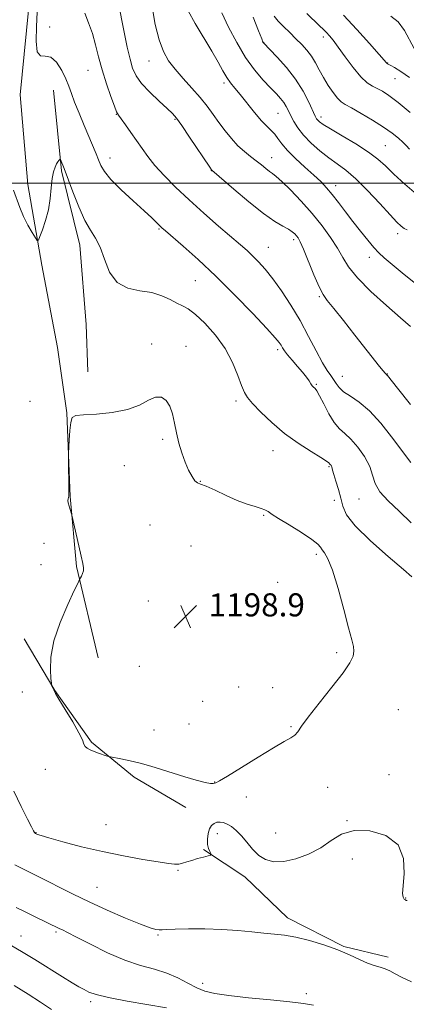
# Model space of a CAD drawing. Extents: x 2077300 to 2080200, y 324800 to 327700.
# Drawn here: x 2077573 to 2077707, y 326716 to 327057 of the extents above; entities that cross this region are included whole.
import ezdxf

# ---------------------------------------------------------------- set-up
doc = ezdxf.new("R2010")
doc.units = 0
doc.header["$MEASUREMENT"] = 0
for name, color, linetype, lineweight in [('32000', 7, 'Continuous', 0), ('DTM HARD BREAKLINE', 7, 'Continuous', 0), ('DTM SPOT ELEVATION', 2, 'Continuous', 13), ('INDEX CONTOUR', 41, 'Continuous', 13), ('INTERMEDIATE CONTOUR', 44, 'Continuous', 0), ('SPOT ELEVATION', 7, 'Continuous', 0)]:
    doc.layers.add(name, color=color, linetype=linetype, lineweight=lineweight)
doc.styles.add('Style-ITALICS', font='ITALICS.shx')

# ---------------------------------------------------------------- blocks, each defined once
blk = doc.blocks.new('SPOT')
at = {"layer": 'SPOT ELEVATION'}
for p, q in [((-3.91, -3.91), (3.82, 3.81)), ((-1.65, 3.77), (1.72, -3.93))]:
    blk.add_line(p, q, dxfattribs=at)

msp = doc.modelspace()

# ---------------------------------------------------------------- linework, layer by layer
at = {"layer": '32000', "flags": 128}
msp.add_lwpolyline([(2080000, 327000), (2077500, 327000)], dxfattribs=at)
at = {"layer": 'DTM HARD BREAKLINE'}
for points in [[(2077577.56, 327087.07, 1194.49), (2077576.57, 327067.03, 1194.31), (2077573.01, 327030.65, 1194.37), (2077575.75, 326999.56, 1195.51), (2077580.59, 326971.63, 1196.2), (2077585.95, 326943.18, 1197.8), (2077589.19, 326920.53, 1197.97), (2077590.35, 326891.54, 1198.03), (2077592.54, 326867.3, 1197.91), (2077600.02, 326835.69, 1198.54)], [(2077584.6, 327032.27, 1194.83), (2077587.33, 327004.34, 1196.2), (2077593.74, 326978.53, 1196.66), (2077595.94, 326951.13, 1197), (2077596.53, 326934.79, 1197.46)], [(2077574.4, 326842.27, 1197.74), (2077585, 326824.38, 1198.03), (2077597.71, 326806.5, 1198.14), (2077612.51, 326794.43, 1197.8), (2077630.47, 326783.95, 1197.63)], [(2077636.55, 326769.38, 1196.17), (2077650.82, 326759.94, 1195.31), (2077665.62, 326745.76, 1194.45), (2077685.16, 326735.81, 1194.11), (2077700.46, 326732.17, 1194.45)]]:
    msp.add_polyline3d(points, dxfattribs=at)
at = {"layer": 'DTM SPOT ELEVATION'}
for p in [(2077583.26, 327054.12, 1193.55), (2077677.98, 327050.62, 1178.45), (2077657.41, 327048.76, 1181.95), (2077617.71, 327042.36, 1188.75), (2077700.33, 327041.61, 1175.95), (2077596.51, 327039.08, 1192.85), (2077702.86, 327036.27, 1176.85), (2077643.61, 327034.72, 1186.35), (2077606.38, 327023.83, 1192.05), (2077662.34, 327024.17, 1184.95), (2077677.22, 327022.97, 1181.55), (2077626.64, 327022.2, 1190.15), (2077699.52, 327013.05, 1181.05), (2077604.21, 327008.81, 1193.35), (2077660.11, 327008.85, 1187.35), (2077639.21, 327004.33, 1190.05), (2077682.27, 326999.17, 1185.45), (2077621.09, 326984.2, 1194.15), (2077703.75, 326982.58, 1184.45), (2077667.78, 326980.52, 1190.35), (2077658.96, 326977.89, 1191.15), (2077693.95, 326974.38, 1186.55), (2077633.71, 326966.33, 1194.95), (2077676.68, 326960.79, 1190.15), (2077618.62, 326944.32, 1197.65), (2077630.42, 326943.55, 1197.45), (2077662.22, 326942.42, 1194.35), (2077700.13, 326934.03, 1189.95), (2077675.64, 326930.43, 1193.85), (2077684.55, 326933.13, 1191.15), (2077576.42, 326924.54, 1197.05), (2077647.83, 326924.69, 1196.35), (2077622.36, 326911.35, 1198.35), (2077660.55, 326907.47, 1196.65), (2077609.08, 326902.2, 1198.45), (2077680.01, 326901.91, 1196.15), (2077635.43, 326896.82, 1197.75), (2077681.82, 326890.26, 1196.65), (2077690.38, 326890.73, 1194.65), (2077657.31, 326885.04, 1198.15), (2077618.01, 326881.66, 1198.95), (2077581.31, 326875.35, 1197.75), (2077632.18, 326874.42, 1198.95), (2077675.58, 326871.51, 1198.35), (2077580.24, 326868.02, 1197.15), (2077662.26, 326861.82, 1198.75), (2077617.45, 326855.39, 1198.71), (2077640.51, 326850.32, 1198.95), (2077682.64, 326837.52, 1198.45), (2077614.35, 326832.76, 1199.05), (2077648.71, 326825.66, 1198.15), (2077660.47, 326825.4, 1199.35), (2077573.77, 326823.95, 1196.05), (2077636.21, 326820.65, 1199.15), (2077704.04, 326817.81, 1196.45), (2077631.46, 326812.8, 1198.85), (2077666.88, 326811.88, 1198.15), (2077619.39, 326810.7, 1198.45), (2077581.79, 326797.12, 1197.35), (2077700.77, 326795.34, 1196.85), (2077640.36, 326792.79, 1198.05), (2077679.48, 326790.88, 1197.15), (2077651.41, 326787.61, 1197.45), (2077602.82, 326777.99, 1196.85), (2077686.26, 326779.42, 1196.05), (2077578.56, 326775.16, 1196.05), (2077641.34, 326774.81, 1195.35), (2077661.51, 326775.11, 1196.95), (2077688.05, 326766.1, 1195.45), (2077627.73, 326762.17, 1195.85), (2077599.63, 326756.27, 1194.95), (2077706.5, 326752.63, 1196.05), (2077573.31, 326739.45, 1190.75), (2077585.41, 326740.85, 1191.75), (2077620.75, 326739.74, 1193.85), (2077636.25, 326723.03, 1192.6), (2077672.11, 326719.46, 1192.48), (2077597.47, 326716.66, 1189.65)]:
    msp.add_point(p, dxfattribs=at)
at = {"layer": 'INDEX CONTOUR'}
for points in [[(2077708.212, 326923.463, 1190), (2077703.712, 326929.098, 1190), (2077700.192, 326933.46, 1190), (2077699.939, 326933.736, 1190), (2077699.768, 326933.875, 1190), (2077699.409, 326934.239, 1190), (2077698.693, 326935.077, 1190), (2077697.451, 326936.631, 1190), (2077688.951, 326947.48, 1190), (2077684.986, 326952.493, 1190), (2077681.608, 326956.696, 1190), (2077679.391, 326959.401, 1190), (2077677.924, 326961.469, 1190), (2077676.547, 326964.151, 1190), (2077674.78, 326968.281, 1190), (2077671.163, 326977.171, 1190), (2077670.017, 326979.763, 1190), (2077669.282, 326981.12, 1190), (2077668.723, 326981.865, 1190), (2077668.109, 326982.523, 1190), (2077667.246, 326983.24, 1190), (2077665.945, 326984.069, 1190), (2077664.006, 326985.127, 1190), (2077661.2, 326986.801, 1190), (2077657.286, 326989.546, 1190), (2077652.259, 326993.55, 1190), (2077647.058, 326997.939, 1190), (2077639.436, 327004.542, 1190), (2077639.308, 327004.711, 1190), (2077638.743, 327005.546, 1190), (2077631.734, 327016.014, 1190), (2077629.033, 327019.98, 1190), (2077627.213, 327022.503, 1190), (2077625.764, 327024.164, 1190), (2077623.91, 327025.913, 1190), (2077621.132, 327028.449, 1190), (2077617.939, 327031.492, 1190), (2077615.101, 327034.514, 1190), (2077613.187, 327037.163, 1190), (2077611.984, 327039.805, 1190), (2077611.081, 327042.987, 1190), (2077610.149, 327047.072, 1190), (2077609.187, 327051.707, 1190), (2077608.274, 327056.355, 1190), (2077607.489, 327060.586, 1190)], [(2077707.907, 327011.847, 1180), (2077706.69, 327013.118, 1180), (2077705.549, 327014.257, 1180), (2077704.014, 327015.638, 1180), (2077701.852, 327017.355, 1180), (2077698.887, 327019.428, 1180), (2077695.105, 327021.811, 1180), (2077691.138, 327024.162, 1180), (2077687.779, 327026.068, 1180), (2077685.588, 327027.281, 1180), (2077684.185, 327028.214, 1180), (2077682.957, 327029.445, 1180), (2077681.432, 327031.401, 1180), (2077679.713, 327033.898, 1180), (2077678.045, 327036.603, 1180), (2077676.602, 327039.232, 1180), (2077675.283, 327041.699, 1180), (2077673.912, 327043.974, 1180), (2077672.345, 327046.049, 1180), (2077670.557, 327048.027, 1180), (2077668.554, 327050.037, 1180), (2077666.379, 327052.156, 1180), (2077664.24, 327054.262, 1180), (2077662.387, 327056.18, 1180), (2077661.001, 327057.843, 1180)], [(2077570.165, 326736.02, 1190), (2077573.547, 326734.091, 1190), (2077578.1, 326731.319, 1190), (2077587.672, 326725.327, 1190), (2077591.039, 326723.265, 1190), (2077593.404, 326721.872, 1190), (2077595.172, 326720.877, 1190), (2077596.846, 326720.028, 1190), (2077599.318, 326719.168, 1190), (2077603.578, 326718.16, 1190), (2077610.127, 326716.933, 1190), (2077623.772, 326714.564, 1190)]]:
    msp.add_polyline3d(points, dxfattribs=at)
at = {"layer": 'INTERMEDIATE CONTOUR'}
for points in [[(2077708.181, 326950.46, 1188), (2077704.725, 326953.446, 1188), (2077699.857, 326957.708, 1188), (2077694.503, 326962.6, 1188), (2077689.865, 326967.259, 1188), (2077686.796, 326971.054, 1188), (2077684.774, 326974.3, 1188), (2077682.93, 326977.544, 1188), (2077680.556, 326981.216, 1188), (2077677.585, 326985.273, 1188), (2077674.109, 326989.549, 1188), (2077670.295, 326993.829, 1188), (2077666.616, 326997.687, 1188), (2077663.622, 327000.644, 1188), (2077661.682, 327002.401, 1188), (2077660.454, 327003.363, 1188), (2077659.417, 327004.115, 1188), (2077658.144, 327005.125, 1188), (2077656.586, 327006.397, 1188), (2077654.789, 327007.818, 1188), (2077652.801, 327009.319, 1188), (2077650.673, 327011.005, 1188), (2077648.459, 327013.025, 1188), (2077646.216, 327015.468, 1188), (2077644.004, 327018.203, 1188), (2077641.889, 327021.043, 1188), (2077639.886, 327023.852, 1188), (2077637.804, 327026.701, 1188), (2077635.403, 327029.712, 1188), (2077632.548, 327032.955, 1188), (2077629.527, 327036.273, 1188), (2077626.734, 327039.459, 1188), (2077624.468, 327042.436, 1188), (2077622.66, 327045.654, 1188), (2077621.146, 327049.699, 1188), (2077619.82, 327054.964, 1188), (2077618.787, 327061.075, 1188)], [(2077621.32, 326985.407, 1194), (2077620.275, 326986.431, 1194), (2077618.595, 326988.041, 1194), (2077615.934, 326990.51, 1194), (2077612.164, 326993.943, 1194), (2077608.027, 326997.793, 1194), (2077604.484, 327001.343, 1194), (2077602.239, 327004.068, 1194), (2077600.989, 327006.188, 1194), (2077600.171, 327008.116, 1194), (2077599.306, 327010.231, 1194), (2077595.182, 327020.043, 1194), (2077593.428, 327024.296, 1194), (2077591.905, 327028.133, 1194), (2077590.811, 327031.099, 1194), (2077589.911, 327033.567, 1194), (2077588.867, 327036.115, 1194), (2077587.422, 327039.087, 1194), (2077585.646, 327041.888, 1194), (2077583.692, 327043.686, 1194), (2077581.735, 327044.049, 1194), (2077580.049, 327044.141, 1194), (2077578.928, 327045.527, 1194), (2077578.559, 327049.258, 1194), (2077578.685, 327054.334, 1194), (2077578.939, 327059.242, 1194)], [(2077708.38, 326903.3, 1192), (2077701.644, 326912.252, 1192), (2077697.893, 326916.963, 1192), (2077694.019, 326921.206, 1192), (2077690.452, 326924.228, 1192), (2077687.41, 326926.272, 1192), (2077685.056, 326927.83, 1192), (2077683.472, 326929.304, 1192), (2077682.416, 326930.738, 1192), (2077681.563, 326932.09, 1192), (2077680.617, 326933.415, 1192), (2077679.399, 326935.165, 1192), (2077677.755, 326937.895, 1192), (2077675.58, 326941.97, 1192), (2077672.941, 326947.018, 1192), (2077669.949, 326952.477, 1192), (2077666.733, 326957.834, 1192), (2077663.504, 326962.762, 1192), (2077660.488, 326966.979, 1192), (2077657.86, 326970.291, 1192), (2077655.579, 326972.849, 1192), (2077653.551, 326974.894, 1192), (2077651.611, 326976.707, 1192), (2077649.313, 326978.733, 1192), (2077641.765, 326985.215, 1192), (2077636.669, 326989.655, 1192), (2077631.521, 326994.28, 1192), (2077626.89, 326998.659, 1192), (2077622.94, 327002.652, 1192), (2077619.73, 327006.187, 1192), (2077617.254, 327009.248, 1192), (2077615.242, 327012.027, 1192), (2077613.355, 327014.767, 1192), (2077611.365, 327017.604, 1192), (2077609.471, 327020.244, 1192), (2077607.979, 327022.286, 1192), (2077607.076, 327023.545, 1192), (2077606.451, 327024.704, 1192), (2077605.671, 327026.665, 1192), (2077604.428, 327030.064, 1192), (2077602.911, 327034.479, 1192), (2077601.431, 327039.222, 1192), (2077600.216, 327043.73, 1192), (2077599.152, 327047.924, 1192), (2077598.041, 327051.851, 1192), (2077596.755, 327055.531, 1192), (2077595.461, 327058.874, 1192)], [(2077715.449, 326960.941, 1186), (2077706.012, 326968.461, 1186), (2077701.804, 326971.855, 1186), (2077699.035, 326974.189, 1186), (2077697.219, 326975.926, 1186), (2077695.56, 326977.785, 1186), (2077693.437, 326980.316, 1186), (2077690.923, 326983.408, 1186), (2077688.267, 326986.784, 1186), (2077685.684, 326990.178, 1186), (2077683.27, 326993.376, 1186), (2077681.09, 326996.176, 1186), (2077679.137, 326998.474, 1186), (2077677.123, 327000.567, 1186), (2077674.693, 327002.85, 1186), (2077671.646, 327005.591, 1186), (2077668.417, 327008.542, 1186), (2077665.598, 327011.331, 1186), (2077663.623, 327013.658, 1186), (2077662.277, 327015.527, 1186), (2077661.188, 327017.015, 1186), (2077660.016, 327018.264, 1186), (2077658.561, 327019.659, 1186), (2077656.661, 327021.649, 1186), (2077654.246, 327024.497, 1186), (2077649.242, 327030.709, 1186), (2077647.376, 327032.956, 1186), (2077645.911, 327034.765, 1186), (2077644.619, 327036.615, 1186), (2077643.266, 327038.93, 1186), (2077641.618, 327041.917, 1186), (2077639.44, 327045.732, 1186), (2077633.697, 327055.262, 1186), (2077631.233, 327059.645, 1186)], [(2077707.106, 326983.894, 1184), (2077706.073, 326984.405, 1184), (2077705.005, 326985.136, 1184), (2077703.513, 326986.525, 1184), (2077701.118, 326989.057, 1184), (2077697.545, 326992.968, 1184), (2077693.335, 326997.489, 1184), (2077689.234, 327001.601, 1184), (2077685.795, 327004.563, 1184), (2077682.821, 327006.747, 1184), (2077679.919, 327008.804, 1184), (2077676.828, 327011.234, 1184), (2077673.783, 327013.933, 1184), (2077671.143, 327016.646, 1184), (2077669.179, 327019.159, 1184), (2077667.785, 327021.415, 1184), (2077666.768, 327023.396, 1184), (2077665.942, 327025.104, 1184), (2077665.162, 327026.605, 1184), (2077664.297, 327027.989, 1184), (2077663.209, 327029.368, 1184), (2077661.755, 327030.961, 1184), (2077659.787, 327033.014, 1184), (2077657.223, 327035.741, 1184), (2077654.247, 327039.244, 1184), (2077651.106, 327043.592, 1184), (2077648.037, 327048.729, 1184), (2077645.24, 327054.096, 1184), (2077642.902, 327059.007, 1184)], [(2077710.234, 326996.185, 1182), (2077706.21, 326999.751, 1182), (2077702.426, 327003.218, 1182), (2077699.497, 327006.013, 1182), (2077696.849, 327008.395, 1182), (2077693.614, 327010.829, 1182), (2077689.251, 327013.621, 1182), (2077684.514, 327016.442, 1182), (2077680.483, 327018.804, 1182), (2077677.968, 327020.351, 1182), (2077676.691, 327021.252, 1182), (2077676.104, 327021.808, 1182), (2077675.709, 327022.346, 1182), (2077675.217, 327023.291, 1182), (2077673.02, 327028.054, 1182), (2077671.041, 327031.856, 1182), (2077668.416, 327036.029, 1182), (2077665.226, 327040.116, 1182), (2077662.014, 327043.697, 1182), (2077659.443, 327046.363, 1182), (2077657.406, 327048.453, 1182), (2077657.256, 327048.634, 1182), (2077657.127, 327048.897, 1182), (2077656.68, 327049.992, 1182), (2077655.595, 327052.729, 1182), (2077653.695, 327057.564, 1182)], [(2077708.123, 327024.503, 1178), (2077703.895, 327027.978, 1178), (2077700.741, 327030.365, 1178), (2077698.477, 327031.844, 1178), (2077696.694, 327032.794, 1178), (2077695.014, 327033.617, 1178), (2077693.192, 327034.802, 1178), (2077691.012, 327036.86, 1178), (2077688.37, 327040.07, 1178), (2077685.608, 327043.793, 1178), (2077683.176, 327047.161, 1178), (2077681.404, 327049.516, 1178), (2077680.142, 327051.049, 1178), (2077679.115, 327052.166, 1178), (2077678.056, 327053.244, 1178), (2077676.714, 327054.556, 1178), (2077672.318, 327058.775, 1178)], [(2077707.87, 327036.641, 1176), (2077704.825, 327038.729, 1176), (2077702.714, 327040.044, 1176), (2077701.37, 327040.804, 1176), (2077700.278, 327041.392, 1176), (2077700.141, 327041.48, 1176), (2077699.955, 327041.675, 1176), (2077697.354, 327044.625, 1176), (2077694.014, 327048.382, 1176), (2077689.667, 327053.196, 1176), (2077684.991, 327058.234, 1176)], [(2077709.499, 327046.69, 1174), (2077706.087, 327052.935, 1174), (2077703.936, 327055.855, 1174), (2077701.354, 327057.857, 1174)], [(2077708.708, 326863.769, 1196), (2077705.75, 326866.347, 1196), (2077700.504, 326870.815, 1196), (2077694.335, 326876.247, 1196), (2077689.065, 326881.382, 1196), (2077686.045, 326885.28, 1196), (2077684.722, 326888.276, 1196), (2077684.073, 326891.027, 1196), (2077683.282, 326893.997, 1196), (2077682.39, 326896.896, 1196), (2077681.648, 326899.242, 1196), (2077681.237, 326900.691, 1196), (2077680.987, 326901.828, 1196), (2077680.865, 326902.127, 1196), (2077680.704, 326902.381, 1196), (2077680.538, 326902.578, 1196), (2077680.261, 326902.827, 1196), (2077679.907, 326903.242, 1196), (2077679.112, 326903.868, 1196), (2077677.183, 326905.121, 1196), (2077673.769, 326907.203, 1196), (2077669.348, 326910.021, 1196), (2077664.61, 326913.411, 1196), (2077660.176, 326917.148, 1196), (2077656.395, 326920.773, 1196), (2077653.549, 326923.761, 1196), (2077651.783, 326925.826, 1196), (2077650.693, 326927.602, 1196), (2077649.735, 326929.948, 1196), (2077648.433, 326933.499, 1196), (2077646.565, 326937.952, 1196), (2077643.976, 326942.773, 1196), (2077640.634, 326947.45, 1196), (2077637.02, 326951.544, 1196), (2077633.741, 326954.64, 1196), (2077631.229, 326956.496, 1196), (2077629.213, 326957.57, 1196), (2077627.247, 326958.494, 1196), (2077624.937, 326959.733, 1196), (2077622.104, 326961.081, 1196), (2077618.624, 326962.164, 1196), (2077614.503, 326962.817, 1196), (2077610.281, 326963.7, 1196), (2077606.629, 326965.679, 1196), (2077604.032, 326969.29, 1196), (2077602.216, 326973.738, 1196), (2077600.72, 326977.897, 1196), (2077599.153, 326981.003, 1196), (2077597.412, 326983.741, 1196), (2077595.459, 326987.158, 1196), (2077593.324, 326991.91, 1196), (2077591.287, 326997.093, 1196), (2077588.329, 327005.075, 1196), (2077586.989, 327008.255, 1196), (2077586.882, 327008.339, 1196), (2077586.737, 327008.217, 1196), (2077586.481, 327007.938, 1196), (2077586.116, 327007.458, 1196), (2077585.661, 327006.706, 1196), (2077585.145, 327005.594, 1196), (2077584.628, 327003.956, 1196), (2077584.179, 327001.605, 1196), (2077583.826, 326998.446, 1196), (2077583.427, 326994.742, 1196), (2077582.804, 326990.846, 1196), (2077581.851, 326987.115, 1196), (2077580.783, 326983.896, 1196), (2077579.892, 326981.538, 1196), (2077579.363, 326980.315, 1196), (2077578.951, 326980.214, 1196), (2077578.302, 326981.147, 1196), (2077577.171, 326982.998, 1196), (2077575.728, 326985.536, 1196), (2077574.25, 326988.502, 1196), (2077572.957, 326991.645, 1196), (2077570.779, 326997.625, 1196)], [(2077708.408, 326882.516, 1194), (2077704.288, 326886.559, 1194), (2077700.461, 326890.085, 1194), (2077697.56, 326893.22, 1194), (2077695.972, 326896.107, 1194), (2077695.094, 326898.963, 1194), (2077694.077, 326902.022, 1194), (2077692.286, 326905.397, 1194), (2077689.966, 326908.715, 1194), (2077687.579, 326911.483, 1194), (2077685.481, 326913.414, 1194), (2077683.609, 326915.055, 1194), (2077681.793, 326917.159, 1194), (2077679.93, 326920.209, 1194), (2077678.176, 326923.603, 1194), (2077676.749, 326926.469, 1194), (2077675.806, 326928.159, 1194), (2077675.238, 326928.925, 1194), (2077674.547, 326929.527, 1194), (2077674.185, 326929.943, 1194), (2077673.722, 326930.595, 1194), (2077673.083, 326931.572, 1194), (2077672.164, 326932.902, 1194), (2077670.848, 326934.6, 1194), (2077669.105, 326936.626, 1194), (2077667.233, 326938.728, 1194), (2077665.615, 326940.599, 1194), (2077664.53, 326942.013, 1194), (2077663.857, 326943.062, 1194), (2077663.371, 326943.918, 1194), (2077662.763, 326944.851, 1194), (2077661.381, 326946.531, 1194), (2077658.484, 326949.728, 1194), (2077653.612, 326954.905, 1194), (2077647.415, 326961.299, 1194), (2077640.823, 326967.844, 1194), (2077634.678, 326973.616, 1194), (2077629.473, 326978.272, 1194), (2077623.338, 326983.58, 1194), (2077622.132, 326984.641, 1194), (2077621.32, 326985.407, 1194)], [(2077584.655, 326824.652, 1198), (2077584.804, 326824.291, 1198), (2077585.267, 326823.443, 1198), (2077586.475, 326821.431, 1198), (2077588.658, 326817.884, 1198), (2077591.226, 326813.633, 1198), (2077593.387, 326809.816, 1198), (2077594.576, 326807.294, 1198), (2077595.102, 326805.861, 1198), (2077595.5, 326805.037, 1198), (2077596.209, 326804.416, 1198), (2077597.269, 326803.869, 1198), (2077598.625, 326803.332, 1198), (2077600.184, 326802.77, 1198), (2077602.882, 326801.843, 1198), (2077603.597, 326801.61, 1198), (2077604.304, 326801.438, 1198), (2077607.946, 326800.72, 1198), (2077611.087, 326800.056, 1198), (2077614.63, 326799.216, 1198), (2077618.26, 326798.227, 1198), (2077621.998, 326797.108, 1198), (2077630.106, 326794.581, 1198), (2077634.013, 326793.407, 1198), (2077637.097, 326792.571, 1198), (2077638.961, 326792.219, 1198), (2077639.888, 326792.208, 1198), (2077640.329, 326792.321, 1198), (2077640.797, 326792.473, 1198), (2077642.034, 326793.098, 1198), (2077644.844, 326794.762, 1198), (2077649.659, 326797.768, 1198), (2077655.426, 326801.389, 1198), (2077660.718, 326804.634, 1198), (2077664.433, 326806.767, 1198), (2077666.741, 326808.051, 1198), (2077668.134, 326809, 1198), (2077669.143, 326810.14, 1198), (2077670.457, 326812.029, 1198), (2077672.81, 326815.238, 1198), (2077676.614, 326820.04, 1198), (2077681.018, 326825.529, 1198), (2077684.858, 326830.497, 1198), (2077687.238, 326834.029, 1198), (2077688.344, 326836.361, 1198), (2077688.635, 326838.02, 1198), (2077688.479, 326839.604, 1198), (2077687.881, 326841.991, 1198), (2077686.758, 326846.131, 1198), (2077685.093, 326852.512, 1198), (2077683.144, 326859.766, 1198), (2077681.234, 326866.063, 1198), (2077679.635, 326870.027, 1198), (2077678.413, 326872.094, 1198), (2077677.579, 326873.154, 1198), (2077677.014, 326874.008, 1198), (2077676.086, 326875.086, 1198), (2077674.033, 326876.729, 1198), (2077670.425, 326879.112, 1198), (2077666.165, 326881.748, 1198), (2077662.487, 326883.987, 1198), (2077660.315, 326885.345, 1198), (2077659.332, 326886.011, 1198), (2077658.908, 326886.344, 1198), (2077658.478, 326886.65, 1198), (2077657.736, 326887.018, 1198), (2077656.442, 326887.482, 1198), (2077654.406, 326888.096, 1198), (2077651.646, 326888.974, 1198), (2077648.234, 326890.249, 1198), (2077644.339, 326891.952, 1198), (2077640.517, 326893.727, 1198), (2077637.422, 326895.117, 1198), (2077635.506, 326895.837, 1198), (2077634.41, 326896.286, 1198), (2077633.573, 326897.031, 1198), (2077632.549, 326898.52, 1198), (2077631.358, 326900.723, 1198), (2077630.13, 326903.486, 1198), (2077628.983, 326906.655, 1198), (2077627.97, 326910.073, 1198), (2077627.124, 326913.581, 1198), (2077626.445, 326917.011, 1198), (2077625.765, 326920.165, 1198), (2077624.881, 326922.835, 1198), (2077623.624, 326924.816, 1198), (2077621.973, 326925.921, 1198), (2077619.943, 326925.963, 1198), (2077617.491, 326924.898, 1198), (2077614.347, 326923.242, 1198), (2077610.185, 326921.652, 1198), (2077604.924, 326920.637, 1198), (2077599.471, 326920.118, 1198), (2077594.978, 326919.862, 1198), (2077592.294, 326919.602, 1198), (2077591.044, 326918.888, 1198), (2077590.552, 326917.23, 1198), (2077590.251, 326914.379, 1198), (2077590.028, 326911.064, 1198), (2077589.804, 326906.611, 1198), (2077589.782, 326905.451, 1198), (2077589.908, 326892.918, 1198), (2077589.905, 326892.127, 1198), (2077589.888, 326891.839, 1198), (2077589.857, 326891.669, 1198), (2077589.736, 326891.217, 1198), (2077589.647, 326890.81, 1198), (2077589.608, 326890.207, 1198), (2077589.701, 326889.356, 1198), (2077589.972, 326888.257, 1198), (2077590.329, 326887.119, 1198), (2077590.846, 326885.589, 1198), (2077591.078, 326884.67, 1198), (2077594.202, 326870.935, 1198), (2077594.769, 326868.387, 1198), (2077595.008, 326866.88, 1198), (2077594.954, 326865.861, 1198), (2077594.66, 326864.892, 1198), (2077594.258, 326863.996, 1198), (2077593.627, 326862.801, 1198), (2077593.081, 326861.685, 1198), (2077591.795, 326859.009, 1198), (2077589.518, 326854.169, 1198), (2077586.882, 326847.975, 1198), (2077584.736, 326841.59, 1198), (2077583.707, 326836.016, 1198), (2077583.527, 326831.605, 1198), (2077583.707, 326828.547, 1198), (2077583.851, 326826.906, 1198), (2077583.942, 326826.225, 1198), (2077584.058, 326825.921, 1198), (2077584.475, 326825.063, 1198), (2077584.655, 326824.652, 1198)], [(2077570.901, 326789.621, 1196), (2077573.438, 326784.317, 1196), (2077575.642, 326779.902, 1196), (2077577.022, 326777.183, 1196), (2077577.717, 326775.847, 1196), (2077578.036, 326775.299, 1196), (2077578.234, 326775.034, 1196), (2077578.373, 326774.901, 1196), (2077578.764, 326774.695, 1196), (2077579.099, 326774.554, 1196), (2077580.267, 326774.177, 1196), (2077583.017, 326773.374, 1196), (2077587.851, 326772.031, 1196), (2077594.267, 326770.362, 1196), (2077601.514, 326768.656, 1196), (2077608.847, 326767.163, 1196), (2077615.544, 326765.958, 1196), (2077620.888, 326765.075, 1196), (2077624.395, 326764.534, 1196), (2077626.52, 326764.307, 1196), (2077627.95, 326764.352, 1196), (2077629.281, 326764.626, 1196), (2077630.741, 326765.069, 1196), (2077632.465, 326765.62, 1196), (2077634.498, 326766.213, 1196), (2077636.52, 326766.765, 1196), (2077638.12, 326767.187, 1196), (2077638.989, 326767.435, 1196), (2077639.234, 326767.65, 1196), (2077639.066, 326768.013, 1196), (2077638.687, 326768.683, 1196), (2077638.266, 326769.72, 1196), (2077637.964, 326771.159, 1196), (2077637.914, 326772.971, 1196), (2077638.131, 326774.88, 1196), (2077638.602, 326776.551, 1196), (2077639.305, 326777.721, 1196), (2077640.187, 326778.429, 1196), (2077641.186, 326778.789, 1196), (2077642.257, 326778.891, 1196), (2077643.427, 326778.71, 1196), (2077644.743, 326778.192, 1196), (2077646.239, 326777.291, 1196), (2077647.887, 326775.955, 1196), (2077649.652, 326774.137, 1196), (2077651.509, 326771.865, 1196), (2077653.491, 326769.47, 1196), (2077655.646, 326767.363, 1196), (2077658.046, 326765.891, 1196), (2077660.869, 326765.17, 1196), (2077664.321, 326765.259, 1196), (2077668.48, 326766.181, 1196), (2077672.929, 326767.807, 1196), (2077677.126, 326769.981, 1196), (2077680.746, 326772.458, 1196), (2077684.338, 326774.68, 1196), (2077688.67, 326776.007, 1196), (2077694.144, 326775.9, 1196), (2077699.706, 326774.223, 1196), (2077703.937, 326770.943, 1196), (2077705.832, 326766.234, 1196), (2077706.044, 326761.104, 1196), (2077705.644, 326756.768, 1196), (2077705.49, 326754.136, 1196), (2077705.615, 326752.894, 1196), (2077705.846, 326752.422, 1196)], [(2077571.149, 326764.132, 1194), (2077574.925, 326762.194, 1194), (2077580.41, 326759.457, 1194), (2077583.207, 326758.042, 1194), (2077586.817, 326756.192, 1194), (2077591.37, 326753.906, 1194), (2077596.888, 326751.261, 1194), (2077603.217, 326748.388, 1194), (2077609.496, 326745.661, 1194), (2077614.694, 326743.515, 1194), (2077618.058, 326742.26, 1194), (2077619.98, 326741.717, 1194), (2077621.134, 326741.583, 1194), (2077622.195, 326741.6, 1194), (2077623.837, 326741.685, 1194), (2077626.735, 326741.797, 1194), (2077631.311, 326741.891, 1194), (2077636.98, 326741.897, 1194), (2077642.904, 326741.74, 1194), (2077648.38, 326741.378, 1194), (2077653.244, 326740.909, 1194), (2077657.464, 326740.462, 1194), (2077661.104, 326740.112, 1194), (2077664.612, 326739.695, 1194), (2077668.528, 326738.991, 1194), (2077673.204, 326737.842, 1194), (2077678.238, 326736.341, 1194), (2077683.034, 326734.642, 1194), (2077687.12, 326732.903, 1194), (2077690.503, 326731.309, 1194), (2077693.309, 326730.047, 1194), (2077695.661, 326729.231, 1194), (2077697.661, 326728.674, 1194), (2077699.409, 326728.114, 1194), (2077701.047, 326727.336, 1194), (2077702.899, 326726.309, 1194), (2077705.334, 326725.048, 1194), (2077708.581, 326723.596, 1194)], [(2077705.846, 326752.422, 1196), (2077706.044, 326752.192, 1196), (2077706.225, 326752.048, 1196), (2077706.441, 326751.924, 1196), (2077706.723, 326751.783, 1196), (2077707.03, 326751.676, 1196)], [(2077571.68, 326749.363, 1192), (2077574.831, 326747.78, 1192), (2077578.065, 326746.195, 1192), (2077586.785, 326741.964, 1192), (2077587.741, 326741.522, 1192), (2077589.473, 326740.676, 1192), (2077592.581, 326739.083, 1192), (2077597.412, 326736.574, 1192), (2077603.302, 326733.668, 1192), (2077609.335, 326731.06, 1192), (2077614.768, 326729.243, 1192), (2077619.552, 326727.924, 1192), (2077623.814, 326726.611, 1192), (2077627.66, 326724.949, 1192), (2077631.114, 326723.139, 1192), (2077634.186, 326721.517, 1192), (2077637.034, 326720.334, 1192), (2077640.43, 326719.489, 1192), (2077645.3, 326718.792, 1192), (2077652.141, 326718.09, 1192), (2077659.736, 326717.382, 1192), (2077666.441, 326716.703, 1192), (2077671.114, 326716.069, 1192), (2077674.626, 326715.44, 1192)], [(2077570.963, 326722.336, 1188), (2077575.864, 326719.344, 1188), (2077580.132, 326716.523, 1188), (2077583.876, 326713.944, 1188)]]:
    msp.add_polyline3d(points, dxfattribs=at)

# ---------------------------------------------------------------- block references
at = {"layer": 'SPOT ELEVATION'}
msp.add_blockref('SPOT', (2077630.324, 326850.068, 1198.884), dxfattribs=at)

# ---------------------------------------------------------------- texts
at = {"layer": 'SPOT ELEVATION', "style": 'Style-ITALICS'}
msp.add_text('1198.9', height=8, dxfattribs=at).set_placement((2077638.324, 326850.068, 1198.884))

doc.saveas('drawing.dxf')
